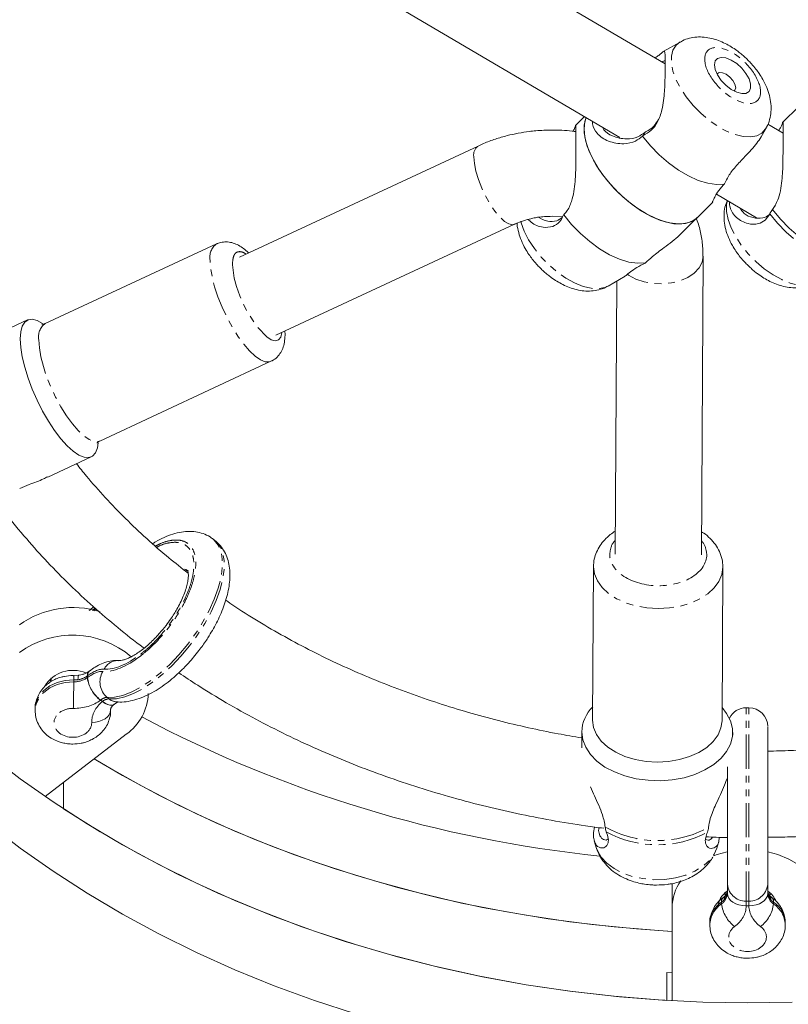
# Model space of a CAD drawing. Units: millimetres. Extents: x -3750 to 3750, y -3200 to 3500.
# Drawn here: x -985 to -842, y 131 to 314 of the extents above; entities that cross this region are included whole.
import ezdxf

# ---------------------------------------------------------------- set-up
doc = ezdxf.new("R2010")
doc.units = ezdxf.units.MM
doc.linetypes.add('PHANTOM', pattern=[12.7, 6.35, -1.27, 1.27, -1.27, 1.27, -1.27])

msp = doc.modelspace()

# ---------------------------------------------------------------- linework, layer by layer
at = {"color": 7, "linetype": 'Continuous', "lineweight": 15}
for p, q in [((-865.29, 305.53), (-920.15, 337.78)), ((-928.26, 323.99), (-873.67, 291.9)), ((-862.53, 309.59), (-865.66, 307.81)), ((-840.5, 297.66), (-843.49, 294.67)), ((-880.22, 295.75), (-881.89, 294.09)), ((-843.42, 292.68), (-846.25, 294.34)), ((-847.49, 292), (-846.57, 293.61)), ((-900, 290.3), (-944.27, 269.72)), ((-854.27, 283.3), (-854.32, 283.23)), ((-855.78, 281.39), (-848.35, 277.02)), ((-862.12, 274.26), (-856.47, 279.9)), ((-844.98, 279.1), (-845.64, 278.14)), ((-844.84, 279.28), (-844.98, 279.09)), ((-937.53, 255.21), (-893.26, 275.79)), ((-886.25, 277.27), (-884.35, 277.17)), ((-948.53, 272.15), (-980.3, 257.38)), ((-868.99, 268.61), (-868.93, 268.64)), ((-858.57, 214.52), (-858.25, 269.84)), ((-875.88, 264.35), (-872.72, 266.15)), ((-874.28, 265.26), (-874.57, 214.61)), ((-983.56, 258.07), (-988.75, 255.65)), ((-970.18, 235.61), (-938.41, 250.39)), ((-979.82, 228.93), (-971.76, 232.68)), ((-948.83, 217.19), (-949.19, 217.46)), ((-878.58, 212.34), (-878.74, 183.86)), ((-854.74, 183.72), (-854.58, 212.2)), ((-979.16, 191.71), (-979.16, 191.03)), ((-974.05, 192.17), (-975.01, 192.13)), ((-972.08, 192.97), (-972.11, 192.94)), ((-979.16, 191.07), (-979.52, 191.39)), ((-967.5, 186.79), (-967.5, 186.79)), ((-982.16, 185.95), (-982.16, 185.61)), ((-968.16, 185.61), (-968.16, 185.95)), ((-968.16, 185.61), (-968.16, 185.79)), ((-849.75, 186.15), (-850.25, 186.15)), ((-980.31, 169.71), (-965.26, 181.24)), ((-880.76, 181.71), (-880.77, 178.75)), ((-852.76, 181.09), (-852.76, 181.55)), ((-976.87, 167.4), (-976.87, 172.34)), ((-878.43, 161.47), (-878.06, 160.23)), ((-855.7, 160.11), (-855.3, 161.37)), ((-856.05, 159.27), (-855.75, 160)), ((-864, 153.55), (-864, 131.85)), ((-854.06, 151.4), (-854.36, 151.68)), ((-854, 152), (-854, 151.45)), ((-853.75, 152.02), (-853.75, 152.02)), ((-846, 151.44), (-846, 152)), ((-845.64, 151.68), (-845.94, 151.4)), ((-854.07, 151.34), (-854.48, 151)), ((-845.52, 151), (-845.93, 151.34)), ((-857, 146.24), (-857, 145.89)), ((-843, 145.89), (-843, 146.24)), ((-864, 136.99), (-865, 137.05)), ((-865, 137.05), (-865, 131.9))]:
    msp.add_line(p, q, dxfattribs=at)
at = {"color": 8, "linetype": 'PHANTOM', "lineweight": 0}
for p, q in [((-953.88, 211.52), (-954.19, 211.62)), ((-971.53, 204.19), (-971.05, 204.64)), ((-970.87, 204.48), (-971.25, 204.12)), ((-972.44, 192.07), (-972.44, 191.75)), ((-975, 190.97), (-975, 191.31)), ((-968.81, 188.06), (-968.45, 187.79)), ((-970.01, 187.57), (-969.66, 187.3)), ((-850.25, 149.43), (-850.25, 186.15)), ((-849.75, 149.43), (-849.75, 186.15)), ((-854.83, 149.77), (-854.83, 150.12)), ((-850.25, 150.28), (-849.75, 150.28)), ((-845.17, 150.12), (-845.17, 149.77)), ((-850.25, 149.41), (-849.75, 149.41))]:
    msp.add_line(p, q, dxfattribs=at)
at = {"color": 8, "linetype": 'PHANTOM', "lineweight": 0, "flags": 128}
for points in [[(-846.57, 293.61), (-846.65, 293.48), (-847.36, 292.71), (-848.31, 292.2), (-849.48, 291.98), (-850.83, 292.06), (-852.33, 292.42), (-853.91, 293.05), (-855.53, 293.95), (-857.13, 295.07), (-858.68, 296.38), (-860.1, 297.84), (-861.37, 299.41), (-862.44, 301.02), (-863.27, 302.64), (-863.84, 304.21), (-864.13, 305.67), (-864.13, 306.98), (-863.84, 308.1), (-863.27, 309), (-862.5, 309.6)], [(-900.78, 288.29), (-900.68, 287.06), (-900.4, 285.64), (-899.93, 284.11), (-899.32, 282.52), (-898.57, 280.96), (-897.74, 279.5), (-896.85, 278.2), (-895.96, 277.13), (-895.09, 276.33), (-894.3, 275.85), (-893.61, 275.71), (-893.25, 275.8)], [(-853.74, 280.19), (-853.89, 279.46), (-853.89, 278.14), (-853.6, 276.68), (-853.03, 275.11), (-852.2, 273.5), (-851.13, 271.88), (-849.86, 270.32), (-848.43, 268.85), (-846.89, 267.54), (-845.28, 266.42), (-843.66, 265.53), (-842.08, 264.89), (-840.59, 264.53), (-839.24, 264.46), (-838.07, 264.68), (-837.47, 264.94)], [(-845.89, 277.75), (-844.45, 276), (-842.86, 274.36), (-841.14, 272.87), (-839.35, 271.58), (-837.53, 270.51), (-835.74, 269.7), (-834.02, 269.17), (-832.43, 268.93), (-830.99, 268.99)], [(-845.35, 278.53), (-843.89, 276.73), (-842.26, 275.05), (-840.51, 273.53), (-838.68, 272.2), (-836.82, 271.11), (-834.99, 270.28), (-833.23, 269.75), (-831.61, 269.51), (-830.15, 269.59)], [(-892.08, 276.36), (-892.01, 276.08), (-891.44, 274.52), (-890.61, 272.9), (-889.54, 271.29), (-888.27, 269.72), (-886.84, 268.26), (-885.3, 266.95), (-883.7, 265.83), (-882.08, 264.93), (-880.49, 264.29), (-879, 263.93), (-877.65, 263.86), (-876.48, 264.08), (-875.88, 264.35)], [(-938.41, 250.39), (-938.7, 250.29), (-939.46, 250.31), (-940.35, 250.66), (-941.34, 251.33), (-942.38, 252.31), (-943.47, 253.56), (-944.55, 255.04), (-945.6, 256.71), (-946.58, 258.52), (-947.47, 260.41), (-948.24, 262.33), (-948.86, 264.22), (-949.32, 266.02), (-949.6, 267.67), (-949.69, 269.13)], [(-858.25, 269.86), (-858.44, 268.75), (-858.99, 267.7), (-859.88, 266.75), (-861.07, 265.95), (-862.5, 265.33), (-864.11, 264.92), (-865.82, 264.75), (-867.55, 264.81), (-869.21, 265.12), (-870.74, 265.64), (-872.06, 266.37), (-872.29, 266.53)], [(-936.39, 255.74), (-936.56, 254.85), (-936.99, 254.36), (-937.6, 254.2), (-938.35, 254.4), (-939.18, 254.91), (-940.9, 256.68), (-942.62, 259.25), (-943.46, 260.85), (-944.2, 262.54), (-944.81, 264.23), (-945.24, 265.81), (-945.57, 268.36), (-945.57, 268.36)], [(-981.47, 254.35), (-981.37, 252.89), (-981.09, 251.24), (-980.63, 249.44), (-980.01, 247.56), (-979.24, 245.64), (-978.36, 243.74), (-977.37, 241.93), (-976.32, 240.26), (-975.24, 238.78), (-974.16, 237.53), (-973.11, 236.56), (-972.13, 235.89), (-971.24, 235.54), (-970.47, 235.52), (-970.18, 235.61)], [(-968.81, 188.06), (-967.42, 188.1), (-965.88, 188.44), (-964.23, 189.08), (-962.5, 189.99), (-960.73, 191.16), (-958.94, 192.57), (-957.17, 194.18), (-955.47, 195.98), (-953.85, 197.92), (-952.36, 199.96), (-951.03, 202.06), (-949.87, 204.19), (-948.92, 206.3), (-948.18, 208.34), (-947.69, 210.28), (-947.44, 212.08), (-947.44, 213.71), (-947.69, 215.13), (-948.18, 216.31), (-948.92, 217.23), (-949.16, 217.44)], [(-968.45, 187.79), (-967.06, 187.83), (-965.53, 188.17), (-963.88, 188.81), (-962.15, 189.72), (-960.37, 190.89), (-958.58, 192.3), (-956.82, 193.91), (-955.11, 195.71), (-953.5, 197.65), (-952.01, 199.69), (-950.67, 201.79), (-949.52, 203.92), (-948.56, 206.02), (-947.83, 208.07), (-947.33, 210.01), (-947.08, 211.81), (-947.08, 213.44), (-947.33, 214.86), (-947.83, 216.04), (-948.56, 216.96), (-948.83, 217.19)], [(-954.46, 211.87), (-954.22, 211.78), (-953.73, 211.5)], [(-854.58, 212.2), (-854.76, 210.89), (-855.3, 209.59), (-856.19, 208.38), (-857.39, 207.28), (-858.87, 206.33), (-860.58, 205.57), (-862.48, 205), (-864.5, 204.66), (-866.58, 204.55), (-868.66, 204.68), (-870.68, 205.03), (-872.58, 205.61), (-874.29, 206.38), (-875.77, 207.34), (-876.97, 208.45), (-877.86, 209.67), (-878.4, 210.97), (-878.58, 212.31)], [(-974.05, 192.17), (-974.09, 192.15), (-974.15, 192), (-974.19, 191.73), (-974.21, 191.34)], [(-975, 191.31), (-976.57, 191.2), (-978.08, 190.82), (-979.43, 190.2), (-980.57, 189.35), (-981.43, 188.33), (-981.97, 187.19), (-982.16, 185.99), (-982.16, 185.95)], [(-975, 190.97), (-976.57, 190.86), (-978.08, 190.48), (-979.43, 189.85), (-980.57, 189.01), (-981.43, 187.99), (-981.97, 186.85), (-982.16, 185.65), (-982.16, 185.61)], [(-969.66, 187.3), (-969.17, 186.97), (-968.7, 186.75), (-968.27, 186.63), (-967.89, 186.63), (-967.58, 186.74), (-967.51, 186.79)], [(-969.64, 187.31), (-969.16, 186.99), (-968.69, 186.76), (-968.26, 186.64), (-967.88, 186.64), (-967.57, 186.75), (-967.51, 186.79)], [(-971.66, 183.42), (-970.98, 183.47), (-970.32, 183.61), (-969.71, 183.83), (-969.18, 184.12), (-968.75, 184.47), (-968.43, 184.86), (-968.23, 185.29), (-968.16, 185.73)], [(-878.06, 160.23), (-877.86, 159.69), (-877.14, 158.46), (-876.09, 157.33), (-874.75, 156.33), (-873.15, 155.51), (-871.35, 154.88), (-869.41, 154.47), (-867.38, 154.28), (-865.34, 154.34), (-863.35, 154.62), (-861.47, 155.13), (-859.76, 155.85), (-858.28, 156.75), (-857.08, 157.81), (-856.2, 158.99), (-855.7, 160.11)], [(-853.75, 151.71), (-853.68, 151.26), (-853.48, 150.84), (-853.16, 150.44), (-852.72, 150.1), (-852.19, 149.81), (-851.59, 149.6), (-850.93, 149.47), (-850.25, 149.43)], [(-853.75, 151.68), (-853.68, 151.24), (-853.48, 150.82), (-853.16, 150.43), (-852.73, 150.09), (-852.19, 149.8), (-851.59, 149.59), (-850.93, 149.46), (-850.25, 149.41)], [(-849.75, 149.43), (-849.07, 149.47), (-848.41, 149.6), (-847.81, 149.81), (-847.28, 150.1), (-846.84, 150.44), (-846.52, 150.84), (-846.32, 151.26), (-846.25, 151.71)], [(-849.75, 149.41), (-849.07, 149.46), (-848.41, 149.59), (-847.81, 149.8), (-847.27, 150.09), (-846.84, 150.43), (-846.52, 150.82), (-846.32, 151.24), (-846.25, 151.68)]]:
    msp.add_lwpolyline(points, dxfattribs=at)
at = {"color": 7, "linetype": 'Continuous', "lineweight": 15, "flags": 128}
for points in [[(-856.14, 305.36), (-855.99, 306.08), (-855.55, 306.55), (-854.87, 306.75), (-854, 306.64), (-853.02, 306.25), (-852.02, 305.6), (-851.08, 304.75), (-850.3, 303.78), (-849.73, 302.78), (-849.43, 301.83), (-849.43, 301.01), (-849.73, 300.41), (-850.3, 300.07), (-851.08, 300.02), (-852.02, 300.27), (-853.02, 300.8), (-854, 301.56), (-854.87, 302.48), (-855.55, 303.48), (-855.99, 304.47), (-856.14, 305.36)], [(-855.65, 303.66), (-855.64, 303.69), (-855.25, 303.93), (-854.67, 303.9), (-853.99, 303.61), (-853.3, 303.1), (-852.72, 302.44), (-852.34, 301.75), (-852.2, 301.11), (-852.34, 300.64), (-852.49, 300.49)], [(-879.94, 295.59), (-880.17, 294.86), (-880.31, 293.5)], [(-859.31, 277.06), (-859.37, 277.01), (-860.33, 276.34), (-861.51, 275.96), (-862.9, 275.85), (-864.44, 276.04), (-866.12, 276.51), (-867.87, 277.25), (-869.65, 278.24), (-871.43, 279.46), (-873.14, 280.87), (-874.76, 282.44), (-876.23, 284.13), (-877.52, 285.89), (-878.59, 287.68), (-879.42, 289.45), (-879.99, 291.15), (-880.28, 292.75), (-880.28, 294.2), (-879.99, 295.46), (-879.94, 295.59)], [(-880.31, 293.5), (-880.17, 291.97), (-879.74, 290.31), (-879.04, 288.57), (-878.08, 286.78), (-876.9, 285), (-875.51, 283.27), (-873.97, 281.64), (-872.3, 280.14), (-870.54, 278.82), (-868.76, 277.71), (-866.98, 276.85), (-865.27, 276.24), (-863.65, 275.91), (-862.18, 275.87), (-860.89, 276.11), (-859.82, 276.64), (-859.31, 277.06)], [(-854.32, 283.23), (-855.77, 283.15), (-857.4, 283.39), (-859.15, 283.93), (-860.97, 284.75), (-862.83, 285.84), (-864.65, 287.16), (-866.4, 288.68), (-868.03, 290.36), (-869.48, 292.14)], [(-884.09, 277.56), (-882.64, 275.77), (-881.01, 274.1), (-879.26, 272.58), (-877.44, 271.25), (-875.58, 270.16), (-873.76, 269.34), (-872.01, 268.8), (-870.38, 268.57), (-868.93, 268.64)], [(-984.92, 254.54), (-984.83, 255.86), (-984.55, 256.92), (-984.09, 257.67), (-983.47, 258.11), (-982.69, 258.21), (-981.79, 257.98), (-980.77, 257.43), (-980.76, 257.42)], [(-970.44, 235.28), (-970.61, 234.32), (-970.98, 233.41), (-971.52, 232.81), (-972.22, 232.54), (-973.07, 232.6), (-974.03, 232.99), (-975.08, 233.71), (-976.21, 234.72), (-977.37, 236.01), (-978.54, 237.54), (-979.68, 239.28), (-980.77, 241.17), (-981.79, 243.17), (-982.69, 245.23), (-983.47, 247.29), (-984.09, 249.31), (-984.55, 251.22), (-984.83, 252.98), (-984.92, 254.54)], [(-854.58, 212.31), (-854.58, 212.23), (-854.58, 212.2)], [(-854.73, 186.19), (-853.88, 185.11), (-853.16, 183.73), (-852.8, 182.3), (-852.8, 180.85), (-853.16, 179.43), (-853.88, 178.05), (-854.92, 176.78), (-856.28, 175.62), (-857.9, 174.63), (-859.76, 173.81), (-861.79, 173.19), (-863.96, 172.8), (-866.19, 172.63), (-868.44, 172.7), (-870.65, 172.99), (-872.76, 173.52), (-874.71, 174.25), (-876.45, 175.17), (-877.95, 176.26), (-879.15, 177.48), (-880.03, 178.82), (-880.57, 180.23), (-880.76, 181.67), (-880.76, 181.67)], [(-878.74, 183.83), (-878.56, 182.49), (-878.02, 181.19), (-877.14, 179.97), (-875.94, 178.86), (-874.46, 177.91), (-872.74, 177.13), (-870.85, 176.56), (-868.83, 176.2), (-866.74, 176.08), (-864.66, 176.19), (-862.64, 176.53), (-860.74, 177.09), (-859.03, 177.86), (-857.55, 178.8), (-856.35, 179.9), (-855.47, 181.12), (-854.93, 182.41), (-854.74, 183.72)], [(-990.78, 177.48), (-984.93, 172.99), (-978.83, 168.7), (-972.5, 164.62), (-965.95, 160.74), (-959.2, 157.08), (-952.24, 153.64), (-945.1, 150.43), (-937.79, 147.45), (-930.32, 144.72), (-922.71, 142.23), (-914.96, 139.99), (-907.1, 138.01), (-899.14, 136.28), (-891.08, 134.81), (-882.96, 133.61), (-874.77, 132.67), (-866.54, 132), (-858.28, 131.59), (-850, 131.46), (-841.72, 131.59)], [(-864, 144.7), (-866.54, 144.85), (-874.77, 145.53), (-882.96, 146.46), (-891.08, 147.67), (-899.14, 149.14), (-907.1, 150.86), (-914.96, 152.85), (-922.71, 155.09), (-930.32, 157.58), (-937.79, 160.31), (-945.1, 163.28), (-952.24, 166.49), (-959.2, 169.93), (-965.95, 173.59), (-971.21, 176.68)], [(-971.21, 176.68), (-969.22, 175.48), (-962.56, 171.71), (-955.7, 168.16), (-948.65, 164.84), (-941.42, 161.75), (-934.02, 158.89), (-926.48, 156.28), (-918.79, 153.92), (-910.98, 151.81), (-903.07, 149.95), (-895.05, 148.36), (-886.96, 147.02), (-878.8, 145.95), (-870.58, 145.15), (-864, 144.7)], [(-865, 131.9), (-873.75, 132.57), (-882.45, 133.54), (-891.09, 134.81), (-899.64, 136.38), (-908.09, 138.24), (-916.43, 140.39), (-924.62, 142.83), (-932.67, 145.55), (-940.55, 148.54), (-948.24, 151.8), (-955.74, 155.33), (-963.02, 159.11), (-970.07, 163.13), (-976.87, 167.4)], [(-922.71, 129.38), (-930.32, 131.86), (-937.79, 134.6), (-945.1, 137.57), (-952.24, 140.78), (-959.2, 144.22), (-965.95, 147.88), (-972.5, 151.76), (-978.83, 155.85), (-984.93, 160.14), (-990.78, 164.62)], [(-856.32, 158.67), (-855.62, 158.93), (-853.76, 159.44)], [(-846.23, 159.43), (-844.38, 158.93), (-842.34, 158.08), (-840.52, 157), (-838.95, 155.69), (-837.69, 154.21), (-836.76, 152.59), (-836.19, 150.87), (-836, 149.11)], [(-854.48, 151), (-854.5, 150.99), (-854.51, 150.98)], [(-845.49, 150.98), (-845.5, 150.99), (-845.52, 151)]]:
    msp.add_lwpolyline(points, dxfattribs=at)
at = {"color": 8, "linetype": 'PHANTOM', "lineweight": 0}
for centre, radius, start, end in [((-898.75, 288.66), 2.06, 127.1848, 190.4525), ((-946.72, 269.72), 3.03, 126.3716, 191.1653), ((-978.49, 254.94), 3.04, 126.6764, 191.1056), ((-966.74, 191.96), 2.95, 86.977, 152.7197), ((-982.2, 191.55), 7.21, 358.0624, 4.5743), ((-974.86, 195.09), 4.12, 268.1277, 305.5424), ((-974.78, 195.23), 3.93, 278.3185, 306.07), ((-971.42, 192.15), 1.05, 132.11, 185.5518), ((-966.27, 192.57), 6.25, 187.7265, 233.2274), ((-971.37, 192.16), 1.08, 131.4478, 184.6142), ((-966.4, 192.5), 6.09, 187.0395, 233.7981), ((-966.32, 190.95), 3.81, 149.2472, 229.2676), ((-1166.54, 191.66), 191.55, 358.317, 359.7919), ((-968.73, 186.16), 1.91, 92.33, 131.4936), ((-968.38, 185.89), 1.91, 92.33, 131.4936), ((-966.82, 189.88), 2.65, 232.0794, 265.1881), ((-866.76, 181.25), 19.72, 240.7474, 298.8696), ((-866.77, 180.33), 19.59, 241.1692, 298.4478), ((-850.26, 153.77), 3.49, 180.217, 270.2153), ((-849.74, 153.77), 3.49, 269.7847, 359.783), ((-856.19, 151.8), 2.44, 303.757, 357.2105), ((-856.02, 152.07), 2.27, 318.184, 358.397), ((-843.98, 152.07), 2.27, 181.603, 221.816), ((-843.81, 151.8), 2.44, 182.7895, 236.243), ((-852.17, 146.08), 4.83, 123.4463, 178.1796), ((-852.17, 145.74), 4.83, 123.4448, 178.2205), ((-853.77, 150.21), 1.07, 133.8105, 185.0982), ((-848.54, 150.61), 6.34, 187.5768, 232.3829), ((-853.15, 150.61), 1.18, 141.2383, 182.7248), ((-851.46, 150.61), 6.34, 307.6171, 352.4232), ((-846.85, 150.61), 1.18, 357.2608, 39.0735), ((-846.23, 150.21), 1.07, 354.9155, 46.0399), ((-847.83, 146.08), 4.83, 1.8204, 56.5537), ((-847.84, 145.73), 4.84, 2.3931, 56.5316)]:
    msp.add_arc(centre, radius, start, end, dxfattribs=at)
at = {"color": 7, "linetype": 'Continuous', "lineweight": 15}
for centre, radius, start, end in [((-975.15, 187.74), 16.99, 72.6762, 125.653), ((-975.19, 182.93), 16.7, 49.4726, 126.2249), ((-975.13, 186.92), 6.17, 67.04, 148.0182), ((-970.85, 189.16), 9.7, 305.2202, 357.9781), ((-873.84, 181.43), 6.92, 134.9541, 178.0095), ((-853.73, 389.32), 231.88, 242.0633, 264.1344), ((-850.25, 182.65), 3.5, 90, 153.1934), ((-849.75, 182.65), 3.5, 0, 90), ((-855.2, 149.02), 8.8, 144.9177, 179.4633), ((-851.57, 148.91), 3.93, 124.3247, 177.1543), ((-848.7, 148.65), 4.3, 22.1896, 53.459)]:
    msp.add_arc(centre, radius, start, end, dxfattribs=at)
for points, knots in [([(-1310.16, 194.42), (-1293.49, 229.05), (-1221.02, 307.46), (-1126.83, 407.2), (-1007.23, 474.77), (-903.85, 501.93), (-797.43, 505.22), (-710.52, 482.33), (-643.85, 447.01), (-556.07, 370.57), (-510.56, 291.99), (-483.05, 232.61)], [0, 0, 0, 0, 0.0600216, 0.1583813, 0.2015134, 0.2458007, 0.2949158, 0.3333964, 0.3598935, 0.3967834, 0.5, 0.5, 0.5, 0.5]), ([(-483.05, 219.75), (-510.56, 279.14), (-556.07, 357.71), (-643.85, 434.15), (-710.52, 469.47), (-797.43, 492.36), (-903.85, 489.08), (-1007.23, 461.91), (-1126.83, 394.34), (-1221.02, 294.6), (-1293.49, 216.2), (-1310.16, 181.56)], [0, 0, 0, 0, 0.1032166, 0.1401065, 0.1666036, 0.2050842, 0.2541993, 0.2984866, 0.3416187, 0.4399784, 0.5, 0.5, 0.5, 0.5]), ([(-994.96, 287.43), (-994.97, 288.23), (-994.99, 290.73), (-994.68, 294.93), (-994.06, 300.04), (-993.09, 305.14), (-991.8, 310.24), (-990.17, 315.3), (-988.22, 320.33), (-985.94, 325.3), (-983.33, 330.21), (-980.39, 335.03), (-977.27, 339.6), (-974.99, 342.5), (-973.92, 343.87)], [0, 0, 0, 0, 0.040743, 0.127084, 0.213879, 0.301091, 0.38868, 0.47661, 0.564845, 0.653355, 0.742117, 0.831114, 0.920336, 1, 1, 1, 1]), ([(-849.92, 306.23), (-850.4, 306.68), (-851.06, 307.31), (-852.12, 308.11), (-853.04, 308.73), (-854.17, 309.35), (-855.39, 309.89), (-856.69, 310.29), (-858.05, 310.52), (-859.44, 310.55), (-860.8, 310.32), (-861.83, 310), (-862.34, 309.67), (-862.46, 309.59)], [0, 0, 0, 0, 0.1324854, 0.1847951, 0.2715756, 0.3608901, 0.4568241, 0.5573063, 0.6606314, 0.7641699, 0.8666618, 0.9685402, 1, 1, 1, 1]), ([(-867.16, 306.63), (-866.91, 306.8), (-866.14, 307.32), (-865.58, 307.93), (-865.36, 307.94), (-865.3, 307.31), (-865.29, 306.58), (-865.28, 305.34), (-865.29, 303.37), (-865.38, 300.35), (-865.7, 297.34), (-866.54, 294.83), (-867.79, 293.12), (-868.89, 292.51), (-869.43, 292.21)], [0, 0, 0, 0, 0.045337, 0.141607, 0.268618, 0.331375, 0.396351, 0.44475, 0.551788, 0.658554, 0.778748, 0.862159, 0.932153, 1, 1, 1, 1]), ([(-865.81, 305.84), (-865.73, 305.92), (-865.46, 306.18), (-865.42, 306.13), (-865.4, 306.09)], [0, 0, 0, 0, 0.318579, 1, 1, 1, 1]), ([(-846.59, 293.62), (-846.55, 293.68), (-846.21, 294.16), (-845.88, 295.2), (-845.6, 296.67), (-845.63, 298.18), (-845.91, 299.69), (-846.43, 301.2), (-847.09, 302.54), (-847.79, 303.67), (-848.49, 304.63), (-849.19, 305.47), (-849.7, 306), (-849.92, 306.23)], [0, 0, 0, 0, 0.015117, 0.128885, 0.23543, 0.347217, 0.463302, 0.576555, 0.694134, 0.781149, 0.8525, 0.9364, 1, 1, 1, 1]), ([(-882.38, 293.05), (-882.31, 293.17), (-881.91, 293.86), (-881.89, 294.18), (-881.83, 294.05), (-881.83, 293.47), (-881.84, 292.13), (-881.83, 289.82), (-881.83, 286.94), (-881.93, 284.2), (-882.2, 281.84), (-882.64, 279.91), (-883.3, 278.44), (-883.92, 277.75), (-884.09, 277.56)], [0, 0, 0, 0, 0.028221, 0.167854, 0.236869, 0.308393, 0.416713, 0.522317, 0.627638, 0.747033, 0.815044, 0.885257, 0.967339, 1, 1, 1, 1]), ([(-869.48, 292.14), (-869.91, 291.81), (-870.93, 290.99), (-873.24, 290.58), (-875.4, 290.97), (-877.01, 291.81), (-878.15, 292.82), (-878.72, 293.92), (-878.77, 294.73), (-878.78, 294.9)], [0, 0, 0, 0, 0.118567, 0.287486, 0.522242, 0.639835, 0.761168, 0.950029, 1, 1, 1, 1]), ([(-866.53, 295.22), (-866.79, 294.79), (-867.36, 293.84), (-868.35, 293.18), (-868.94, 292.91), (-869.01, 292.88)], [0, 0, 0, 0, 0.424223, 0.936342, 1, 1, 1, 1]), ([(-843.47, 294.66), (-843.46, 294.68), (-843.42, 294.72), (-843.42, 294.38), (-843.42, 293.59), (-843.42, 292.2), (-843.42, 290.42), (-843.42, 287.54), (-843.51, 284.8), (-843.79, 282.44), (-844.22, 280.37), (-844.94, 279.2), (-845.35, 278.53)], [0, 0, 0, 0, 0.047558, 0.133382, 0.266972, 0.310237, 0.439741, 0.568899, 0.715332, 0.798745, 0.884858, 1, 1, 1, 1]), ([(-844.24, 293.16), (-844.12, 293.35), (-843.61, 294.14), (-843.54, 294.62), (-843.5, 294.64), (-843.49, 294.64)], [0, 0, 0, 0, 0.22331, 0.969755, 1, 1, 1, 1]), ([(-886.25, 293.27), (-887.26, 293.25), (-888.68, 293.21), (-890.77, 292.98), (-892.56, 292.7), (-894.66, 292.24), (-896.81, 291.6), (-898.61, 290.95), (-899.65, 290.45), (-899.99, 290.28)], [0, 0, 0, 0, 0.2107098, 0.297626, 0.4415551, 0.5910259, 0.751301, 0.9184196, 1, 1, 1, 1]), ([(-881.83, 292.97), (-882.06, 293.01), (-882.93, 293.13), (-884.4, 293.24), (-885.65, 293.26), (-886.25, 293.27)], [0, 0, 0, 0, 0.158848, 0.591655, 1, 1, 1, 1]), ([(-869.01, 292.88), (-869.43, 292.56), (-870.45, 291.8), (-872.71, 291.5), (-874.98, 292.02), (-876.54, 292.93), (-876.85, 293.64), (-876.92, 293.81)], [0, 0, 0, 0, 0.160603, 0.383279, 0.681564, 0.924664, 1, 1, 1, 1]), ([(-869.43, 292.21), (-869.39, 292.26), (-869.35, 292.32), (-869.32, 292.38), (-869.28, 292.44), (-869.24, 292.49), (-869.21, 292.55), (-869.14, 292.66), (-869.07, 292.77), (-869.01, 292.88)], [0, 0, 0, 0, 0.000472642, 0.000472642, 0.000472642, 0.000945283, 0.000945283, 0.000945283, 0.001846821, 0.001846821, 0.001846821, 0.001846821]), ([(-854.27, 283.3), (-854.05, 283.77), (-853.58, 284.79), (-852.21, 286.57), (-850.25, 288.59), (-848.51, 290.39), (-847.74, 291.61), (-847.49, 292)], [0, 0, 0, 0, 0.158727, 0.341135, 0.557299, 0.856443, 1, 1, 1, 1]), ([(-856.51, 279.95), (-856.49, 279.97), (-856.45, 280), (-856.21, 280.62), (-855.77, 281.46), (-855.11, 282.41), (-854.49, 283.05), (-854.32, 283.23)], [0, 0, 0, 0, 0.231465, 0.438087, 0.6514, 0.900789, 1, 1, 1, 1]), ([(-853.75, 280.19), (-853.87, 279.9), (-854.2, 279.16), (-854.38, 277.86), (-854.37, 276.36), (-854.09, 274.84), (-853.57, 273.34), (-852.91, 271.99), (-852.21, 270.86), (-851.51, 269.9), (-850.81, 269.06), (-850.3, 268.54), (-850.08, 268.31)], [0, 0, 0, 0, 0.074516, 0.187711, 0.306475, 0.429805, 0.550126, 0.675044, 0.76749, 0.843294, 0.93243, 1, 1, 1, 1]), ([(-845.89, 277.75), (-846.14, 277.32), (-846.68, 276.45), (-848.13, 275.75), (-850.14, 275.82), (-851.83, 276.7), (-852.85, 277.88), (-853.21, 278.85), (-853.4, 279.55), (-853.31, 279.9), (-853.3, 279.93)], [0, 0, 0, 0, 0.123145, 0.255677, 0.432838, 0.666569, 0.782055, 0.901628, 0.990693, 1, 1, 1, 1]), ([(-884.14, 277.52), (-884.36, 277.07), (-884.83, 276.1), (-886.2, 275.24), (-888.16, 275.15), (-889.8, 275.79), (-890.5, 276.52), (-890.68, 276.7)], [0, 0, 0, 0, 0.165974, 0.356678, 0.582592, 0.895247, 1, 1, 1, 1]), ([(-845.75, 277.96), (-845.83, 277.82), (-846.18, 277.3), (-847.34, 276.87), (-849.02, 276.92), (-850.63, 277.62), (-851.16, 278.45), (-851.4, 278.81)], [0, 0, 0, 0, 0.064991, 0.256347, 0.517933, 0.790558, 1, 1, 1, 1]), ([(-893.24, 275.78), (-893.03, 275.88), (-892.41, 276.18), (-891.27, 276.57), (-889.98, 276.9), (-888.79, 277.1), (-887.59, 277.24), (-886.72, 277.26), (-886.25, 277.27)], [0, 0, 0, 0, 0.104508, 0.317976, 0.515203, 0.656298, 0.811211, 1, 1, 1, 1]), ([(-892.74, 276.01), (-892.74, 275.94), (-892.74, 275.34), (-892.48, 274.25), (-891.99, 272.74), (-891.32, 271.4), (-890.62, 270.26), (-889.92, 269.3), (-889.23, 268.47), (-888.71, 267.94), (-888.49, 267.71)], [0, 0, 0, 0, 0.025573, 0.198856, 0.367911, 0.543425, 0.673314, 0.779823, 0.905062, 1, 1, 1, 1]), ([(-884.4, 277.07), (-884.72, 276.83), (-885.49, 276.26), (-887.28, 276.25), (-888.34, 276.84), (-888.92, 277.17)], [0, 0, 0, 0, 0.235649, 0.578444, 1, 1, 1, 1]), ([(-858.28, 269.84), (-858.28, 270.48), (-858.29, 271.96), (-858.7, 274.28), (-859.12, 276), (-859.49, 276.83), (-859.5, 276.87)], [0, 0, 0, 0, 0.267347, 0.62089, 0.982533, 1, 1, 1, 1]), ([(-868.93, 268.64), (-868.5, 269.03), (-867.48, 269.98), (-865.18, 271.68), (-863.24, 273.13), (-862.3, 274.11), (-862.13, 274.28)], [0, 0, 0, 0, 0.207056, 0.502074, 0.912138, 1, 1, 1, 1]), ([(-942.57, 270.51), (-942.66, 270.6), (-943.03, 270.96), (-943.71, 271.48), (-944.64, 272.04), (-945.64, 272.42), (-946.69, 272.56), (-947.67, 272.49), (-948.24, 272.24), (-948.49, 272.14)], [0, 0, 0, 0, 0.054333, 0.227675, 0.40514, 0.574215, 0.731524, 0.884516, 1, 1, 1, 1]), ([(-872.76, 266.21), (-872.7, 266.22), (-872.56, 266.27), (-871.86, 266.93), (-870.62, 267.76), (-869.53, 268.33), (-868.99, 268.61)], [0, 0, 0, 0, 0.206443, 0.505779, 0.756904, 1, 1, 1, 1]), ([(-888.49, 267.71), (-888.02, 267.26), (-887.35, 266.63), (-886.29, 265.83), (-885.37, 265.21), (-884.24, 264.58), (-883.02, 264.05), (-881.72, 263.65), (-880.36, 263.41), (-878.98, 263.39), (-877.61, 263.62), (-876.58, 263.94), (-876.06, 264.27), (-875.94, 264.35)], [0, 0, 0, 0, 0.1323227, 0.1845683, 0.2712423, 0.3604471, 0.4562633, 0.5566223, 0.6598205, 0.7632319, 0.8655981, 0.9673514, 1, 1, 1, 1]), ([(-850.08, 268.31), (-849.6, 267.86), (-848.94, 267.23), (-847.88, 266.42), (-846.96, 265.81), (-845.83, 265.18), (-844.61, 264.65), (-843.31, 264.24), (-841.95, 264.01), (-840.56, 263.98), (-839.2, 264.21), (-838.17, 264.54), (-837.65, 264.87), (-837.53, 264.95)], [0, 0, 0, 0, 0.132323, 0.184568, 0.271242, 0.360447, 0.456263, 0.556622, 0.659821, 0.763232, 0.865598, 0.967351, 1, 1, 1, 1]), ([(-980.31, 257.39), (-980.37, 257.36), (-980.56, 257.26), (-980.85, 257.26), (-980.87, 257.26), (-980.89, 257.27)], [0, 0, 0, 0, 0.227948, 0.651763, 1, 1, 1, 1]), ([(-938.42, 250.41), (-938.34, 250.44), (-937.9, 250.6), (-937.24, 251.16), (-936.54, 252.04), (-936.08, 253.09), (-935.84, 254.26), (-935.77, 255.24), (-935.82, 255.85), (-935.83, 256)], [0, 0, 0, 0, 0.037067, 0.202137, 0.362058, 0.536379, 0.734524, 0.932375, 1, 1, 1, 1]), ([(-970.65, 235.23), (-970.64, 235.25), (-970.62, 235.28), (-970.44, 235.49), (-970.25, 235.57), (-970.17, 235.6)], [0, 0, 0, 0, 0.351008, 0.7378, 1, 1, 1, 1]), ([(-953.79, 211.12), (-954.98, 212.05), (-957.63, 214.13), (-961.5, 217.51), (-965.45, 221.24), (-969.17, 225.11), (-972.19, 228.5), (-973.87, 230.64), (-974.48, 231.41)], [0, 0, 0, 0, 0.150618, 0.335733, 0.521486, 0.707898, 0.895005, 1, 1, 1, 1]), ([(-985.02, 226.8), (-984.44, 227.05), (-982.97, 227.68), (-981.07, 228.31), (-980.08, 228.85), (-979.84, 228.98)], [0, 0, 0, 0, 0.326265, 0.835088, 1, 1, 1, 1]), ([(-990.14, 225.61), (-989.36, 224.53), (-987.35, 221.75), (-983.9, 217.59), (-979.88, 213.12), (-975.76, 208.94), (-971.43, 204.9), (-966.86, 201.03), (-963.69, 198.46), (-961.99, 197.24), (-961.95, 197.21)], [0, 0, 0, 0, 0.10268, 0.265024, 0.411033, 0.557142, 0.703324, 0.849559, 0.995831, 1, 1, 1, 1]), ([(-1310.16, 181.56), (-1310.48, 180.9), (-1324, 152.38), (-1333, 105.32), (-1277.42, 34.33), (-1161.62, 32.08), (-1058.31, 50.12), (-945.88, 51.99), (-812.67, 47.31), (-673.69, 47.95), (-546.83, 34.99), (-466.91, 81.48), (-453.57, 151.7), (-471.4, 194.59), (-483.05, 219.75)], [0.5, 0.5, 0.5, 0.5, 0.5011547, 0.5492922, 0.5727178, 0.6292096, 0.674754, 0.71125, 0.7700488, 0.8436376, 0.8889534, 0.9262462, 0.9562646, 1, 1, 1, 1]), ([(-949.15, 217.4), (-949.24, 217.48), (-949.68, 217.88), (-950.66, 218.35), (-952.03, 218.77), (-953.49, 218.9), (-955.04, 218.77), (-956.64, 218.39), (-958.23, 217.76), (-959.48, 217.14), (-960.18, 216.69), (-960.36, 216.57)], [0, 0, 0, 0, 0.02932, 0.154706, 0.275514, 0.402509, 0.537117, 0.676885, 0.816511, 0.952028, 1, 1, 1, 1]), ([(-874.54, 218.9), (-874.86, 218.69), (-875.58, 218.22), (-876.53, 217.32), (-877.39, 216.25), (-878.05, 215.04), (-878.49, 213.72), (-878.55, 212.8), (-878.58, 212.33)], [0, 0, 0, 0, 0.135471, 0.304481, 0.47542, 0.647719, 0.821974, 1, 1, 1, 1]), ([(-854.6, 212.35), (-854.62, 212.79), (-854.68, 213.75), (-855.17, 215.12), (-855.92, 216.43), (-856.92, 217.56), (-857.8, 218.36), (-858.4, 218.72), (-858.54, 218.8)], [0, 0, 0, 0, 0.171047, 0.373628, 0.559945, 0.750351, 0.942249, 1, 1, 1, 1]), ([(-951.77, 196.76), (-951.3, 197.4), (-950.64, 198.3), (-949.76, 199.67), (-949.06, 200.85), (-948.32, 202.26), (-947.64, 203.73), (-947.05, 205.25), (-946.57, 206.78), (-946.22, 208.32), (-946.03, 209.84), (-946.01, 211.33), (-946.17, 212.76), (-946.55, 214.12), (-947.15, 215.36), (-947.9, 216.4), (-948.53, 216.91), (-948.8, 217.13)], [0, 0, 0, 0, 0.0888155, 0.1249294, 0.1845307, 0.2458327, 0.3110983, 0.3786883, 0.448073, 0.5188882, 0.590914, 0.6638429, 0.7365857, 0.8080847, 0.8779637, 0.9470781, 1, 1, 1, 1]), ([(-953.86, 211.62), (-953.85, 211.61), (-953.84, 211.59), (-953.76, 211.3), (-953.72, 210.77), (-953.76, 210.02), (-953.93, 209.09), (-954.23, 208.01), (-954.67, 206.84), (-955.21, 205.63), (-955.8, 204.53), (-956.4, 203.53), (-957.05, 202.52), (-957.57, 201.82), (-957.86, 201.43)], [0, 0, 0, 0, 0.076914, 0.163122, 0.248988, 0.336242, 0.425655, 0.516734, 0.608147, 0.696965, 0.782593, 0.845134, 0.912912, 1, 1, 1, 1]), ([(-971.34, 204.89), (-971.42, 204.8), (-971.65, 204.57), (-971.92, 204.33), (-972.08, 204.22), (-972.11, 204.2)], [0, 0, 0, 0, 0.320745, 0.88245, 1, 1, 1, 1]), ([(-880.76, 180.57), (-882.22, 180.82), (-885.55, 181.37), (-890.71, 182.44), (-896.27, 183.76), (-901.83, 185.27), (-907.37, 186.97), (-912.87, 188.87), (-918.3, 190.95), (-923.64, 193.21), (-928.89, 195.66), (-934.01, 198.28), (-938.99, 201.09), (-943.27, 203.68), (-945.81, 205.41), (-946.81, 206.08)], [0, 0, 0, 0, 0.059747, 0.135985, 0.21364, 0.292432, 0.372152, 0.452637, 0.533766, 0.615443, 0.697591, 0.780154, 0.863086, 0.946354, 1, 1, 1, 1]), ([(-957.86, 201.43), (-958.25, 200.93), (-958.81, 200.24), (-959.68, 199.29), (-960.43, 198.52), (-961.32, 197.7), (-962.24, 196.95), (-963.16, 196.29), (-964.03, 195.76), (-964.83, 195.36), (-965.52, 195.09), (-966.06, 194.94), (-966.44, 194.9), (-966.54, 194.91), (-966.58, 194.91)], [0, 0, 0, 0, 0.121482, 0.17082, 0.251721, 0.334104, 0.420484, 0.508087, 0.595613, 0.682066, 0.766895, 0.850105, 0.932558, 1, 1, 1, 1]), ([(-967.05, 187.27), (-966.85, 187.25), (-966.13, 187.16), (-964.87, 187.31), (-963.28, 187.68), (-961.68, 188.31), (-960.11, 189.12), (-958.6, 190.08), (-957.15, 191.17), (-955.82, 192.31), (-954.68, 193.41), (-953.66, 194.48), (-952.72, 195.56), (-952.09, 196.35), (-951.77, 196.76)], [0, 0, 0, 0, 0.0384566, 0.1367832, 0.2388783, 0.3408699, 0.4398606, 0.536301, 0.6295681, 0.716951, 0.7978321, 0.8585213, 0.92692, 1, 1, 1, 1]), ([(-966.6, 194.87), (-966.82, 194.9), (-967.48, 194.96), (-968.58, 194.76), (-969.82, 194.34), (-970.99, 193.74), (-971.71, 193.22), (-972.07, 192.96)], [0, 0, 0, 0, 0.116755, 0.340468, 0.574687, 0.79032, 1, 1, 1, 1]), ([(-975.16, 192.13), (-975.68, 192.1), (-976.41, 192.06), (-977.45, 191.81), (-978.31, 191.51), (-979.26, 191.01), (-980.16, 190.34), (-980.96, 189.49), (-981.6, 188.48), (-982.01, 187.33), (-982.2, 186.45), (-982.15, 185.99), (-982.14, 185.95)], [0, 0, 0, 0, 0.146146, 0.205287, 0.303158, 0.404583, 0.513172, 0.626333, 0.743192, 0.863496, 0.987833, 1, 1, 1, 1]), ([(-972.13, 192.94), (-972.18, 192.9), (-972.37, 192.74), (-972.82, 192.51), (-973.4, 192.31), (-973.8, 192.2), (-974.02, 192.18), (-974.05, 192.18)], [0, 0, 0, 0, 0.12466, 0.472358, 0.7263, 0.971774, 1, 1, 1, 1]), ([(-955.5, 192.64), (-954.34, 191.86), (-951.48, 189.94), (-946.72, 187.07), (-941.25, 184.01), (-935.61, 181.13), (-929.83, 178.45), (-923.92, 175.96), (-917.89, 173.66), (-911.75, 171.57), (-905.52, 169.68), (-899.21, 168), (-892.84, 166.52), (-886.45, 165.27), (-881.06, 164.37), (-877.79, 163.95), (-876.66, 163.81)], [0, 0, 0, 0, 0.051931, 0.12829, 0.204627, 0.280931, 0.357188, 0.433384, 0.509496, 0.585497, 0.661346, 0.736984, 0.81231, 0.887153, 0.961174, 1, 1, 1, 1]), ([(-968.15, 185.8), (-968.15, 185.85), (-968.15, 185.96), (-968.03, 186.23), (-967.82, 186.54), (-967.57, 186.72), (-967.49, 186.78)], [0, 0, 0, 0, 0.276136, 0.600749, 0.864319, 1, 1, 1, 1]), ([(-967.5, 186.78), (-967.42, 186.85), (-967.2, 187.01), (-966.93, 187.16), (-966.74, 187.25), (-966.73, 187.25), (-966.73, 187.25)], [0, 0, 0, 0, 0.194213, 0.502681, 0.804394, 1, 1, 1, 1]), ([(-982.14, 185.61), (-982.12, 185.21), (-982.08, 184.34), (-981.62, 183.11), (-980.91, 181.99), (-980, 181.07), (-978.98, 180.37), (-977.99, 179.92), (-977.06, 179.64), (-976.14, 179.46), (-975.49, 179.44), (-975.16, 179.42)], [0, 0, 0, 0, 0.117688, 0.255544, 0.38086, 0.506659, 0.62915, 0.737111, 0.816826, 0.906253, 1, 1, 1, 1]), ([(-975.16, 179.42), (-974.64, 179.45), (-973.91, 179.49), (-972.87, 179.74), (-972.01, 180.05), (-971.06, 180.55), (-970.16, 181.21), (-969.36, 182.06), (-968.71, 183.07), (-968.3, 184.23), (-968.12, 185.16), (-968.18, 185.67), (-968.19, 185.77)], [0, 0, 0, 0, 0.14383, 0.202034, 0.298353, 0.398171, 0.505039, 0.616408, 0.731414, 0.849812, 0.972178, 1, 1, 1, 1]), ([(-846.25, 158.83), (-846.25, 159.53), (-846.25, 160.99), (-846.25, 163.58), (-846.25, 166.43), (-846.25, 169.42), (-846.25, 172.35), (-846.25, 175.05), (-846.25, 177.39), (-846.25, 179.32), (-846.25, 180.87), (-846.25, 181.99), (-846.25, 182.61), (-846.25, 182.58), (-846.25, 182.57)], [0, 0, 0, 0, 0.0806635, 0.1661587, 0.2552082, 0.3461475, 0.4370868, 0.5261364, 0.6116316, 0.6922951, 0.7729585, 0.8584537, 0.9475033, 1, 1, 1, 1]), ([(-827.32, 179.42), (-827.41, 179.4), (-829.37, 179.14), (-832.98, 178.81), (-837.77, 178.43), (-842.11, 178.21), (-844.81, 178.14), (-846.25, 178.1)], [0, 0, 0, 0, 0.014303, 0.31513, 0.573191, 0.773395, 1, 1, 1, 1]), ([(-853.75, 175.22), (-853.75, 175.16), (-853.75, 174.3), (-853.75, 172.33), (-853.75, 169.43), (-853.75, 166.43), (-853.75, 163.58), (-853.75, 160.99), (-853.75, 159.53), (-853.75, 158.83)], [0, 0, 0, 0, 0.012166, 0.179358, 0.350099, 0.52084, 0.688033, 0.848552, 1, 1, 1, 1]), ([(-857.24, 163.98), (-857.15, 164.51), (-856.92, 165.87), (-855.76, 168.55), (-854.53, 171.11), (-853.92, 172.7), (-853.75, 173.14)], [0, 0, 0, 0, 0.185138, 0.473868, 0.852489, 1, 1, 1, 1]), ([(-879.11, 171.48), (-878.87, 170.92), (-878.39, 169.79), (-877.6, 168.05), (-876.78, 166.08), (-876.53, 164.79), (-876.4, 164.04)], [0, 0, 0, 0, 0.224443, 0.451747, 0.68641, 1, 1, 1, 1]), ([(-876.21, 163.17), (-876.05, 162.73), (-875.73, 161.8), (-875.92, 160.68), (-876.74, 160.01), (-877.69, 160.22), (-878.29, 160.98), (-878.54, 161.78), (-878.64, 162.76), (-878.5, 163.58), (-878.42, 164.04)], [0, 0, 0, 0, 0.111496, 0.23149, 0.391892, 0.603512, 0.708074, 0.816335, 0.896975, 1, 1, 1, 1]), ([(-875.85, 161.86), (-875.91, 161.81), (-876.21, 161.52), (-876.97, 161.73), (-877.48, 162.51), (-877.67, 163.32), (-877.59, 163.84), (-877.58, 163.93)], [0, 0, 0, 0, 0.081489, 0.418385, 0.742774, 0.954211, 1, 1, 1, 1]), ([(-855.23, 162.14), (-855.27, 161.73), (-855.39, 160.73), (-856.23, 160.02), (-857.24, 160.06), (-857.86, 160.89), (-857.87, 161.96), (-857.57, 162.77), (-857.44, 163.11)], [0, 0, 0, 0, 0.1463489, 0.3578706, 0.5959639, 0.7611839, 0.8998356, 1, 1, 1, 1]), ([(-846.25, 162.13), (-845.04, 162.14), (-842.84, 162.17), (-839, 162.35), (-835.34, 162.56), (-832.68, 162.8), (-831.66, 162.89)], [0, 0, 0, 0, 0.24832, 0.45158, 0.789184, 1, 1, 1, 1]), ([(-856.49, 162.18), (-856.63, 161.98), (-856.98, 161.51), (-857.48, 161.63), (-857.78, 161.71)], [0, 0, 0, 0, 0.403097, 1, 1, 1, 1]), ([(-857.74, 162.21), (-856.45, 162.16), (-855.12, 162.11), (-853.79, 162.1), (-853.75, 162.1)], [0, 0, 0, 0, 0.967816, 1, 1, 1, 1]), ([(-878, 160.08), (-877.84, 159.64), (-877.49, 158.72), (-876.64, 157.46), (-875.55, 156.3), (-874.27, 155.32), (-872.88, 154.55), (-871.5, 154), (-870.24, 153.65), (-869.02, 153.42), (-867.94, 153.3), (-867.21, 153.28), (-866.92, 153.28)], [0, 0, 0, 0, 0.105431, 0.220348, 0.338159, 0.457546, 0.57482, 0.682751, 0.774224, 0.849814, 0.939955, 1, 1, 1, 1]), ([(-846.25, 158.83), (-846.25, 158.73), (-846.25, 158.53), (-846.25, 158.25), (-846.25, 157.97), (-846.25, 157.7), (-846.25, 157.44), (-846.25, 157.18), (-846.25, 156.72), (-846.25, 156.1), (-846.25, 155.39), (-846.25, 154.79), (-846.25, 154.39), (-846.25, 154.14), (-846.25, 153.98), (-846.25, 153.85), (-846.25, 153.79), (-846.25, 153.76)], [0, 0, 0, 0, 0.035461, 0.070861, 0.106226, 0.14158, 0.176949, 0.212357, 0.24783, 0.373894, 0.500007, 0.626072, 0.752185, 0.814197, 0.87608, 0.93797, 1, 1, 1, 1]), ([(-866.92, 153.28), (-866.25, 153.3), (-865.31, 153.32), (-863.96, 153.54), (-862.84, 153.8), (-861.56, 154.23), (-860.3, 154.81), (-859.07, 155.56), (-857.95, 156.49), (-857.05, 157.46), (-856.63, 158.18), (-856.45, 158.48)], [0, 0, 0, 0, 0.1572514, 0.2199659, 0.3238882, 0.4311403, 0.5459253, 0.6653205, 0.7877568, 0.9118246, 1, 1, 1, 1]), ([(-846.25, 153.76), (-846.25, 153.75), (-846.25, 153.73), (-846.25, 153.69), (-846.25, 153.64), (-846.25, 153.59), (-846.25, 153.49), (-846.25, 153.34), (-846.25, 153.1), (-846.25, 152.81), (-846.25, 152.52), (-846.25, 152.24), (-846.25, 151.98), (-846.25, 151.8), (-846.25, 151.71)], [0, 0, 0, 0, 0.049627, 0.099163, 0.148675, 0.19823, 0.247895, 0.373894, 0.500012, 0.626011, 0.752129, 0.834778, 0.917298, 1, 1, 1, 1]), ([(-853.76, 152.02), (-853.76, 151.97), (-853.76, 151.85), (-853.84, 151.64), (-854.02, 151.43), (-854.07, 151.36)], [0, 0, 0, 0, 0.3521502, 0.790848, 1, 1, 1, 1]), ([(-845.93, 151.36), (-845.96, 151.39), (-846.09, 151.53), (-846.19, 151.75), (-846.25, 151.91), (-846.24, 152), (-846.24, 152.03)], [0, 0, 0, 0, 0.076737, 0.422577, 0.828839, 1, 1, 1, 1]), ([(-854.47, 150.98), (-854.64, 150.86), (-855.13, 150.52), (-855.79, 149.78), (-856.45, 148.77), (-856.86, 147.61), (-857.04, 146.74), (-856.99, 146.28), (-856.99, 146.23)], [0, 0, 0, 0, 0.109507, 0.316353, 0.529956, 0.749859, 0.977131, 1, 1, 1, 1]), ([(-843.02, 146.29), (-843.04, 146.67), (-843.08, 147.52), (-843.53, 148.74), (-844.26, 149.85), (-844.94, 150.59), (-845.42, 150.91), (-845.54, 150.98)], [0, 0, 0, 0, 0.2066168, 0.4615212, 0.6932358, 0.9258456, 1, 1, 1, 1]), ([(-856.99, 145.89), (-856.97, 145.49), (-856.92, 144.62), (-856.47, 143.39), (-855.75, 142.27), (-854.84, 141.36), (-853.82, 140.66), (-852.83, 140.21), (-851.9, 139.92), (-850.98, 139.75), (-850.33, 139.72), (-850, 139.71)], [0, 0, 0, 0, 0.1173839, 0.2552881, 0.3806466, 0.5064894, 0.6290225, 0.7370208, 0.8167629, 0.906221, 1, 1, 1, 1]), ([(-850, 139.71), (-849.48, 139.74), (-848.75, 139.78), (-847.71, 140.03), (-846.85, 140.33), (-845.9, 140.83), (-845, 141.5), (-844.2, 142.35), (-843.55, 143.36), (-843.14, 144.52), (-842.96, 145.41), (-843.01, 145.89), (-843.02, 145.95)], [0, 0, 0, 0, 0.145282, 0.204073, 0.301366, 0.402191, 0.510139, 0.622631, 0.738799, 0.858392, 0.981994, 1, 1, 1, 1])]:
    msp.add_open_spline(points, degree=3, knots=knots, dxfattribs=at)
at = {"color": 8, "linetype": 'PHANTOM', "lineweight": 0}
for points, knots in [([(-847.59, 300.33), (-847.59, 301.45), (-848.13, 302.83), (-850.08, 305.55), (-851.39, 306.77), (-854.14, 308.38), (-855.46, 308.72), (-857.41, 308.28), (-857.95, 307.54), (-857.95, 306.42)], [0, 0, 0, 0, 0.25, 0.25, 0.5, 0.5, 0.75, 0.75, 1, 1, 1, 1]), ([(-857.95, 306.42), (-857.95, 305.31), (-857.41, 303.92), (-855.46, 301.2), (-854.14, 299.99), (-851.39, 298.37), (-850.08, 298.04), (-848.13, 298.47), (-847.59, 299.22), (-847.59, 300.33)], [0, 0, 0, 0, 0.25, 0.25, 0.5, 0.5, 0.75, 0.75, 1, 1, 1, 1]), ([(-945.57, 268.36), (-945.51, 269), (-945.41, 270), (-944.83, 270.62), (-944.22, 270.77), (-943.62, 270.65), (-943.19, 270.37), (-943.06, 270.28)], [0, 0, 0, 0, 0.345485, 0.531466, 0.721393, 0.911321, 1, 1, 1, 1]), ([(-959.84, 216.12), (-959.5, 216.3), (-958.49, 216.83), (-956.95, 217.24), (-955.3, 217.3), (-953.97, 216.83), (-953.02, 215.89), (-952.47, 214.57), (-952.3, 212.97), (-952.47, 211.09), (-953.02, 208.93), (-953.97, 206.53), (-955.31, 204.02), (-956.94, 201.56), (-958.78, 199.29), (-960.69, 197.31), (-961.98, 196.26), (-962.61, 195.75)], [0, 0, 0, 0, 0.035785, 0.106255, 0.178221, 0.250186, 0.320656, 0.388314, 0.452147, 0.515981, 0.583638, 0.654108, 0.726074, 0.798039, 0.868509, 0.936166, 1, 1, 1, 1]), ([(-962.61, 196.07), (-962, 196.56), (-960.76, 197.57), (-958.91, 199.49), (-957.14, 201.68), (-955.56, 204.06), (-954.27, 206.48), (-953.35, 208.8), (-952.82, 210.88), (-952.65, 212.69), (-952.82, 214.24), (-953.35, 215.51), (-954.27, 216.42), (-955.56, 216.88), (-957.14, 216.81), (-958.53, 216.47), (-959.39, 216.02), (-959.6, 215.9)], [0, 0, 0, 0, 0.064636, 0.133143, 0.204499, 0.277368, 0.350238, 0.421594, 0.490101, 0.554737, 0.619372, 0.68788, 0.759235, 0.832105, 0.904975, 0.97633, 1, 1, 1, 1]), ([(-875.57, 214.6), (-875.48, 215.33), (-875.37, 216.25), (-874.69, 217.04), (-874.55, 217.2)], [0, 0, 0, 0, 0.802032, 1, 1, 1, 1]), ([(-858.55, 217.11), (-858.43, 216.96), (-857.76, 216.18), (-857.65, 215.27), (-857.57, 214.53)], [0, 0, 0, 0, 0.185516, 1, 1, 1, 1]), ([(-857.57, 214.53), (-857.57, 213), (-858.52, 211.53), (-861.89, 209.37), (-864.18, 208.77), (-868.95, 208.79), (-871.24, 209.41), (-874.62, 211.59), (-875.57, 213.06), (-875.57, 214.6)], [0, 0, 0, 0, 0.25, 0.25, 0.5, 0.5, 0.75, 0.75, 1, 1, 1, 1]), ([(-975, 191.31), (-974.86, 191.31), (-974.73, 191.31), (-974.47, 191.31), (-974.34, 191.32), (-974.21, 191.34)], [0, 0, 0, 0, 0.5, 0.5, 1, 1, 1, 1]), ([(-972.68, 181.46), (-974.05, 180.41), (-976.27, 180.41), (-979, 182.51), (-979, 184.2), (-977.63, 185.25)], [0, 0, 0, 0, 0.5, 0.5, 1, 1, 1, 1]), ([(-854.83, 150.12), (-854.74, 150.18), (-854.65, 150.25), (-854.48, 150.4), (-854.4, 150.47), (-854.33, 150.56)], [0, 0, 0, 0, 0.5, 0.5, 1, 1, 1, 1]), ([(-845.67, 150.56), (-845.6, 150.47), (-845.52, 150.4), (-845.35, 150.25), (-845.26, 150.18), (-845.17, 150.12)], [0, 0, 0, 0, 0.5, 0.5, 1, 1, 1, 1]), ([(-846.5, 143.64), (-846.5, 142.16), (-848.07, 140.96), (-851.93, 140.96), (-853.5, 142.16), (-853.5, 143.64)], [0, 0, 0, 0, 0.5, 0.5, 1, 1, 1, 1])]:
    msp.add_open_spline(points, degree=3, knots=knots, dxfattribs=at)
at = {"color": 7, "linetype": 'Continuous', "lineweight": 15}
for points in [[(-869.48, 292.14), (-869.46, 292.16), (-869.44, 292.19), (-869.43, 292.21)], [(-884.09, 277.56), (-884.11, 277.54), (-884.12, 277.53), (-884.14, 277.52)], [(-845.89, 277.75), (-845.75, 278.01), (-845.57, 278.27), (-845.35, 278.53)], [(-876.4, 164.04), (-876.38, 163.74), (-876.31, 163.45), (-876.21, 163.17)], [(-857.44, 163.11), (-857.33, 163.38), (-857.26, 163.67), (-857.24, 163.98)], [(-853.75, 158.83), (-853.75, 156.02), (-853.75, 154.2), (-853.75, 153.76)], [(-853.75, 153.76), (-853.75, 153.57), (-853.75, 152.84), (-853.75, 151.71)], [(-853.75, 152.01), (-853.75, 152.01), (-853.75, 152.02), (-853.75, 152.03)], [(-846.25, 152.03), (-846.25, 152.02), (-846.25, 152.01), (-846.25, 152.01)]]:
    msp.add_open_spline(points, degree=3, dxfattribs=at)
at = {"color": 8, "linetype": 'PHANTOM', "lineweight": 0}
for points in [[(-962.61, 195.75), (-965.2, 193.76), (-967.7, 192.74), (-969.6, 192.89)], [(-969.35, 193.31), (-967.52, 193.17), (-965.11, 194.15), (-962.61, 196.07)], [(-972.46, 192.05), (-972.46, 192.06), (-972.45, 192.07), (-972.44, 192.07)], [(-972.44, 191.75), (-972.45, 191.74), (-972.46, 191.74), (-972.46, 191.73)], [(-972.44, 192.07), (-971.29, 192.94), (-970.19, 193.38), (-969.35, 193.31)], [(-969.6, 192.89), (-970.37, 192.96), (-971.38, 192.55), (-972.44, 191.75)], [(-975.08, 186.04), (-973.19, 186), (-971.36, 186.55), (-970.01, 187.57)], [(-969.66, 187.3), (-970.98, 186.26), (-971.7, 184.86), (-971.66, 183.42)], [(-970.01, 187.57), (-970.01, 187.57), (-970, 187.58), (-969.99, 187.58)], [(-969.64, 187.31), (-969.65, 187.31), (-969.65, 187.3), (-969.66, 187.3)], [(-977.63, 185.25), (-976.96, 185.77), (-976.03, 186.05), (-975.08, 186.04)], [(-971.66, 183.42), (-971.64, 182.69), (-972.01, 181.98), (-972.68, 181.46)], [(-853.75, 151.71), (-853.75, 151.7), (-853.75, 151.69), (-853.75, 151.68)], [(-846.25, 151.68), (-846.25, 151.69), (-846.25, 151.7), (-846.25, 151.71)], [(-852.42, 145.58), (-851.05, 146.58), (-850.27, 147.96), (-850.25, 149.41)], [(-850.25, 149.41), (-850.25, 149.42), (-850.25, 149.42), (-850.25, 149.43)], [(-849.75, 149.43), (-849.75, 149.42), (-849.75, 149.42), (-849.75, 149.41)], [(-849.75, 149.41), (-849.73, 147.96), (-848.95, 146.58), (-847.58, 145.58)], [(-853.5, 143.64), (-853.5, 144.37), (-853.11, 145.08), (-852.42, 145.58)], [(-847.58, 145.58), (-846.89, 145.08), (-846.5, 144.37), (-846.5, 143.64)]]:
    msp.add_open_spline(points, degree=3, dxfattribs=at)

doc.saveas('drawing.dxf')
